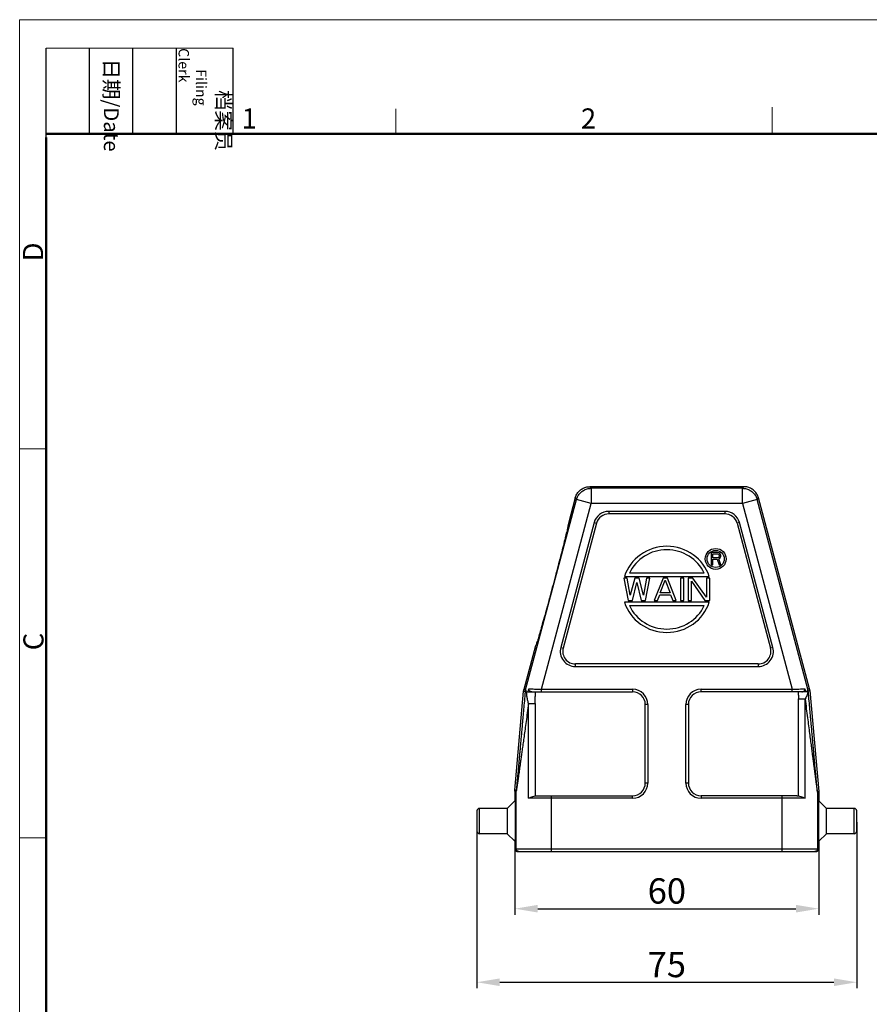
# Model space of a CAD drawing. Units: millimetres. Extents: x 2960 to 3405, y -225 to 90.
# Drawn here: x 2960 to 3128, y -105 to 90 of the extents above; entities that cross this region are included whole.
import ezdxf

# ---------------------------------------------------------------- set-up
doc = ezdxf.new("R2010")
doc.units = ezdxf.units.MM
doc.header["$LTSCALE"] = 65.395
doc.header["$PDMODE"] = 3
doc.header["$PDSIZE"] = 8
doc.layers.get('0').update_dxf_attribs({"linetype": 'CONTINUOUS', "lineweight": 30})
doc.layers.get('Defpoints').update_dxf_attribs({"linetype": 'CONTINUOUS'})
doc.layers.add('Dim', color=3, linetype='CONTINUOUS', lineweight=15)
doc.layers.add('图框', color=7, linetype='CONTINUOUS', lineweight=20)
doc.styles.add('Romans字体', font='romans.shx', dxfattribs={"width": 0.75})
doc.styles.get("Standard").update_dxf_attribs({"font": 'SIMFANG.TTF', "width": 0.75})
doc.dimstyles.new('01', dxfattribs={"dimtxt": 5, "dimasz": 4.5, "dimexe": 1.2, "dimexo": 0.2, "dimgap": 1, "dimtad": 1, "dimdsep": 46, "dimtxsty": 'Romans字体', "dimcen": 0, "dimclrd": 1, "dimclre": 6, "dimclrt": 4, "dimazin": 2, "dimtfac": 1, "dimtofl": 0, "dimtmove": 0, "dimatfit": 3, "dimfxl": 1, "dimtolj": 1, "dimtzin": 0, "dimarcsym": 0})

# ---------------------------------------------------------------- blocks, each defined once
blk = doc.blocks.new('A4图框-NEW')
at = {"layer": '图框', "color": 1, "lineweight": 18}
for q in [(833.41, 480.53), (1130.41, 690.53)]:
    blk.add_line((833.41, 690.53), q, dxfattribs=at)
at = {"layer": '图框', "lineweight": -3}
for p, q in [((836.91, 675.02), (836.91, 686.79)), ((842.62, 675.53), (842.62, 686.79)), ((848.33, 675.53), (848.33, 686.79)), ((854.05, 675.53), (854.05, 686.79)), ((861.54, 675.53), (861.54, 686.79)), ((836.91, 675.02), (836.91, 684.5)), ((842.62, 675.53), (842.62, 685.02)), ((848.33, 675.53), (848.33, 685.02)), ((854.05, 675.53), (854.05, 685.02))]:
    blk.add_line(p, q, dxfattribs=at)
at = {"layer": '图框', "lineweight": 18}
blk.add_line((836.91, 686.79), (861.54, 686.79), dxfattribs=at)
at = {"layer": '图框', "color": 6}
for p, q in [((932.48, 679.03), (932.48, 675.53)), ((882.95, 678.8), (882.95, 675.53)), ((836.91, 634.07), (833.41, 634.07)), ((836.91, 582.89), (833.41, 582.89))]:
    blk.add_line(p, q, dxfattribs=at)
at = {"layer": '图框', "lineweight": 50}
for p, q in [((836.91, 675.53), (1126.93, 675.53)), ((836.91, 484.02), (836.91, 675.02))]:
    blk.add_line(p, q, dxfattribs=at)
at = {"layer": '图框', "char_height": 1.959, "width": 11.2554, "attachment_point": 4, "rotation": 270}
for s, insert in [('\\pi2.8203;档案员{\\H0.7x;\\P\\pi1.4159;\\Fromans|c134;Filing Clerk\\fFangSong_GB2312|b0|i0|c134|p49; }', (857.79, 686.79)), ('\\pi0.7115;日期{\\Fromans|c134;/Date}', (845.48, 686.79))]:
    blk.add_mtext(s, dxfattribs=dict(at, insert=insert))
at = {"layer": '图框', "color": 6, "char_height": 2.65, "width": 2.5579, "attachment_point": 1, "style": 'Romans字体'}
for s, insert in [('1', (862.63, 678.86)), ('2', (907.3, 678.86))]:
    blk.add_mtext(s, dxfattribs=dict(at, insert=insert))
at = {"layer": '图框', "color": 6, "char_height": 2.65, "width": 2.5579, "attachment_point": 1, "rotation": 90, "style": 'Romans字体'}
for s, insert in [('D', (833.85, 658.73)), ('C', (833.9, 607.55))]:
    blk.add_mtext(s, dxfattribs=dict(at, insert=insert))
blk = doc.blocks.new('*D2')
at = {"layer": 'Defpoints', "color": 0, "linetype": 'ByBlock'}
for p in [(3057.69, -73.64), (3117.69, -73.75), (3117.69, -85.78)]:
    blk.add_point(p, dxfattribs=at)
at = {"layer": 'Dim', "color": 6, "linetype": 'ByBlock', "lineweight": -2}
for p, q in [((3057.69, -73.84), (3057.69, -86.98)), ((3117.69, -73.95), (3117.69, -86.98))]:
    blk.add_line(p, q, dxfattribs=at)
at = {"layer": 'Dim', "color": 1, "linetype": 'ByBlock', "lineweight": -2}
blk.add_line((3062.19, -85.78), (3113.19, -85.78), dxfattribs=at)
at = {"layer": 'Dim', "color": 1, "linetype": 'ByBlock'}
for points in [[(3062.19, -85.03), (3062.19, -86.53), (3057.69, -85.78)], [(3113.19, -85.03), (3113.19, -86.53), (3117.69, -85.78)]]:
    blk.add_solid(points, dxfattribs=at)
at = {"layer": 'Dim', "color": 4, "linetype": 'ByBlock', "insert": (3087.69, -82.28), "char_height": 5, "attachment_point": 5, "style": 'Romans字体'}
blk.add_mtext('\\A1;60', dxfattribs=at)
blk = doc.blocks.new('*D5')
at = {"layer": 'Defpoints', "color": 0}
for p in [(3050.19, -68.48), (3125.19, -68.48), (3125.19, -100.3)]:
    blk.add_point(p, dxfattribs=at)
at = {"layer": 'Dim', "color": 6, "lineweight": -2}
for p, q in [((3050.19, -68.68), (3050.19, -101.5)), ((3125.19, -68.68), (3125.19, -101.5))]:
    blk.add_line(p, q, dxfattribs=at)
at = {"layer": 'Dim', "color": 1, "lineweight": -2}
blk.add_line((3054.69, -100.3), (3120.69, -100.3), dxfattribs=at)
at = {"layer": 'Dim', "color": 1}
for points in [[(3054.69, -99.55), (3054.69, -101.05), (3050.19, -100.3)], [(3120.69, -99.55), (3120.69, -101.05), (3125.19, -100.3)]]:
    blk.add_solid(points, dxfattribs=at)
at = {"layer": 'Dim', "color": 4, "insert": (3087.69, -96.8), "char_height": 5, "attachment_point": 5, "style": 'Romans字体'}
blk.add_mtext('\\A1;75', dxfattribs=at)

msp = doc.modelspace()

# ---------------------------------------------------------------- linework, layer by layer
for p, q in [((3102.884, -2.478), (3072.487, -2.478)), ((3072.736, -2.802), (3072.487, -2.478)), ((3102.636, -2.802), (3072.736, -2.802)), ((3072.736, -2.802), (3072.736, -5.802)), ((3102.884, -2.478), (3102.636, -2.802)), ((3102.636, -5.802), (3102.636, -2.802)), ((3059.783, -42.551), (3069.838, -5.025)), ((3062.908, -42.478), (3072.736, -5.802)), ((3069.59, -4.702), (3068.244, -9.723)), ((3069.59, -4.702), (3069.838, -5.025)), ((3072.736, -5.802), (3069.838, -5.025)), ((3102.636, -5.802), (3072.736, -5.802)), ((3105.533, -5.025), (3102.636, -5.802)), ((3102.636, -5.802), (3112.463, -42.478)), ((3105.533, -5.025), (3105.781, -4.702)), ((3115.553, -42.419), (3105.533, -5.025)), ((3115.873, -42.363), (3105.781, -4.702)), ((3099.143, -7.354), (3076.228, -7.354)), ((3076.228, -7.354), (3076.228, -7.854)), ((3099.143, -7.354), (3099.143, -7.854)), ((3073.331, -9.577), (3066.733, -34.202)), ((3073.814, -9.707), (3067.215, -34.331)), ((3073.331, -9.577), (3073.814, -9.707)), ((3099.143, -7.854), (3076.228, -7.854)), ((3102.041, -9.577), (3101.558, -9.707)), ((3101.558, -9.707), (3108.156, -34.331)), ((3108.639, -34.202), (3102.041, -9.577)), ((3096.458, -15.464), (3096.458, -17.893)), ((3097.672, -15.464), (3096.458, -15.464)), ((3097.925, -15.516), (3097.672, -15.464)), ((3098.128, -15.671), (3097.925, -15.516)), ((3096.761, -16.498), (3096.761, -15.723)), ((3096.761, -15.723), (3097.723, -15.723)), ((3096.761, -15.731), (3097.723, -15.731)), ((3097.723, -16.498), (3096.761, -16.498)), ((3096.761, -17.893), (3096.761, -16.808)), ((3096.761, -16.808), (3097.622, -16.808)), ((3097.622, -16.816), (3097.622, -16.808)), ((3097.622, -16.808), (3098.027, -17.893)), ((3097.723, -15.731), (3097.723, -15.723)), ((3097.723, -15.723), (3097.875, -15.774)), ((3097.723, -15.731), (3097.875, -15.783)), ((3097.875, -16.446), (3097.723, -16.498)), ((3097.875, -15.783), (3097.875, -15.774)), ((3097.875, -15.774), (3097.976, -15.878)), ((3097.875, -15.783), (3097.976, -15.886)), ((3097.976, -16.343), (3097.875, -16.446)), ((3097.925, -16.704), (3098.128, -16.601)), ((3097.925, -16.713), (3098.128, -16.61)), ((3098.381, -17.893), (3097.925, -16.704)), ((3097.976, -15.886), (3097.976, -15.878)), ((3097.976, -15.878), (3098.027, -16.041)), ((3098.027, -16.188), (3097.976, -16.343)), ((3098.027, -16.033), (3098.027, -16.188)), ((3098.28, -15.878), (3098.128, -15.671)), ((3098.128, -16.601), (3098.28, -16.394)), ((3098.128, -16.61), (3098.28, -16.403)), ((3098.128, -16.61), (3098.128, -16.601)), ((3098.33, -16.033), (3098.28, -15.878)), ((3098.28, -16.403), (3098.33, -16.239)), ((3098.28, -16.403), (3098.28, -16.394)), ((3098.33, -16.239), (3098.33, -16.033)), ((3096.458, -17.893), (3096.761, -17.893)), ((3098.027, -17.893), (3098.381, -17.893)), ((3098.027, -17.901), (3098.027, -17.893)), ((3079.186, -20.553), (3080.047, -24.948)), ((3079.831, -20.553), (3079.186, -20.553)), ((3079.31, -20.225), (3096.062, -20.225)), ((3080.477, -23.92), (3079.831, -20.553)), ((3095.075, -19.551), (3080.296, -19.551)), ((3081.338, -20.553), (3080.477, -23.92)), ((3082.198, -20.553), (3081.338, -20.553)), ((3083.059, -23.92), (3082.198, -20.553)), ((3083.705, -20.553), (3083.059, -23.92)), ((3083.489, -24.948), (3084.35, -20.553)), ((3084.35, -20.553), (3083.705, -20.553)), ((3086.932, -20.553), (3085.211, -24.948)), ((3086.394, -23.46), (3087.363, -20.927)), ((3087.793, -20.553), (3086.932, -20.553)), ((3087.363, -20.936), (3087.363, -20.927)), ((3087.363, -20.927), (3088.331, -23.46)), ((3089.515, -24.948), (3087.793, -20.553)), ((3090.375, -20.553), (3090.375, -24.948)), ((3091.021, -20.553), (3090.375, -20.553)), ((3091.021, -24.948), (3091.021, -20.553)), ((3091.882, -20.553), (3091.882, -24.948)), ((3092.85, -20.553), (3091.882, -20.553)), ((3092.527, -24.948), (3092.527, -21.114)), ((3092.527, -21.114), (3095.217, -24.948)), ((3095.54, -24.294), (3092.85, -20.553)), ((3096.185, -20.553), (3095.54, -20.553)), ((3095.54, -20.553), (3095.54, -24.294)), ((3096.185, -24.948), (3096.185, -20.553)), ((3080.907, -24.957), (3081.768, -21.395)), ((3081.768, -21.403), (3081.768, -21.395)), ((3081.768, -21.395), (3082.629, -24.957)), ((3080.047, -24.957), (3080.047, -24.948)), ((3080.047, -24.948), (3080.907, -24.948)), ((3080.907, -24.957), (3080.907, -24.948)), ((3082.629, -24.957), (3082.629, -24.948)), ((3082.629, -24.948), (3083.489, -24.948)), ((3082.629, -24.957), (3083.489, -24.957)), ((3083.489, -24.957), (3083.489, -24.948)), ((3085.211, -24.948), (3085.857, -24.948)), ((3085.211, -24.957), (3085.857, -24.957)), ((3085.857, -24.957), (3086.287, -23.826)), ((3085.857, -24.957), (3085.857, -24.948)), ((3086.287, -23.834), (3086.287, -23.826)), ((3086.287, -23.826), (3088.439, -23.826)), ((3086.287, -23.834), (3088.439, -23.834)), ((3088.331, -23.452), (3086.394, -23.452)), ((3088.439, -23.834), (3088.439, -23.826)), ((3088.439, -23.826), (3088.869, -24.957)), ((3088.869, -24.948), (3089.515, -24.948)), ((3088.869, -24.957), (3088.869, -24.948)), ((3088.869, -24.957), (3089.515, -24.957)), ((3090.375, -24.948), (3091.021, -24.948)), ((3091.882, -24.948), (3092.527, -24.948)), ((3095.217, -24.948), (3096.185, -24.948)), ((3096.062, -25.276), (3079.31, -25.276)), ((3080.296, -25.951), (3095.075, -25.951)), ((3061.774, -33.871), (3059.463, -42.495)), ((3066.733, -34.202), (3067.215, -34.331)), ((3108.639, -34.202), (3108.156, -34.331)), ((3105.741, -37.478), (3069.63, -37.478)), ((3069.63, -37.978), (3069.63, -37.478)), ((3069.63, -37.978), (3105.741, -37.978)), ((3105.741, -37.478), (3105.741, -37.978)), ((3059.783, -42.551), (3059.463, -42.495)), ((3060.29, -42.978), (3060.451, -42.375)), ((3062.908, -42.478), (3080.936, -42.478)), ((3062.908, -42.978), (3062.908, -42.478)), ((3080.936, -42.478), (3080.936, -42.978)), ((3094.436, -42.978), (3094.436, -42.478)), ((3094.436, -42.478), (3112.463, -42.478)), ((3112.463, -42.978), (3112.463, -42.478)), ((3114.92, -42.375), (3115.082, -42.978)), ((3115.873, -42.363), (3115.553, -42.419)), ((3115.613, -42.763), (3115.933, -42.706)), ((3115.933, -42.706), (3117.677, -62.641)), ((3057.695, -62.356), (3059.403, -42.838)), ((3059.403, -42.838), (3059.723, -42.895)), ((3059.708, -42.978), (3080.936, -42.978)), ((3115.637, -42.978), (3094.436, -42.978)), ((3113.681, -63.501), (3113.681, -44.359)), ((3113.681, -44.359), (3114.981, -44.359)), ((3114.981, -63.978), (3114.981, -44.359)), ((3060.39, -45.255), (3061.69, -45.255)), ((3060.39, -63.978), (3060.39, -45.255)), ((3061.69, -45.255), (3061.69, -63.501)), ((3083.436, -60.978), (3083.436, -45.478)), ((3083.936, -45.478), (3083.436, -45.478)), ((3083.936, -45.478), (3083.936, -60.978)), ((3091.436, -60.978), (3091.436, -45.478)), ((3091.936, -45.478), (3091.436, -45.478)), ((3091.936, -45.478), (3091.936, -60.978)), ((3083.936, -60.978), (3083.436, -60.978)), ((3091.936, -60.978), (3091.436, -60.978)), ((3057.941, -62.585), (3057.686, -62.574)), ((3057.686, -62.574), (3057.686, -64.478)), ((3057.695, -62.356), (3057.95, -62.367)), ((3057.941, -73.979), (3057.941, -62.585)), ((3080.936, -63.978), (3060.39, -63.978)), ((3062.005, -63.478), (3080.936, -63.478)), ((3064.94, -74.479), (3064.94, -63.478)), ((3080.936, -63.978), (3080.936, -63.478)), ((3094.436, -63.478), (3094.436, -63.978)), ((3113.366, -63.478), (3094.436, -63.478)), ((3114.981, -63.978), (3094.436, -63.978)), ((3110.432, -74.479), (3110.432, -63.478)), ((3117.422, -62.652), (3117.677, -62.641)), ((3117.686, -62.833), (3117.43, -62.844)), ((3117.43, -62.844), (3117.43, -73.979)), ((3117.686, -62.833), (3117.686, -64.478)), ((3056.186, -65.978), (3050.686, -65.978)), ((3050.686, -70.978), (3050.686, -65.978)), ((3057.686, -64.478), (3056.186, -65.978)), ((3056.186, -65.978), (3056.186, -70.978)), ((3119.186, -65.978), (3117.686, -64.478)), ((3119.186, -70.978), (3119.186, -65.978)), ((3124.686, -65.978), (3119.186, -65.978)), ((3124.686, -70.978), (3124.686, -65.978)), ((3050.186, -66.478), (3050.186, -70.478)), ((3125.186, -70.478), (3125.186, -66.478)), ((3056.186, -70.978), (3050.686, -70.978)), ((3057.686, -72.478), (3056.186, -70.978)), ((3119.186, -70.978), (3117.686, -72.478)), ((3124.686, -70.978), (3119.186, -70.978)), ((3057.686, -72.478), (3057.686, -73.979)), ((3117.686, -72.478), (3117.686, -73.979)), ((3057.686, -73.979), (3117.686, -73.979)), ((3058.186, -74.479), (3117.186, -74.479))]:
    msp.add_line(p, q)
for radius in [2.063, 1.686]:
    msp.add_circle((3097.336, -16.737), radius)
for centre, radius, start, end in [((3076.228, -10.354), 3, 90, 165), ((3099.143, -10.354), 3, 15, 90), ((3076.228, -10.354), 2.5, 90, 165), ((3099.143, -10.354), 2.5, 15, 90), ((3069.63, -34.978), 3, 165, 270), ((3069.63, -34.978), 2.5, 165, 270), ((3105.741, -34.978), 3, 270, 15), ((3105.741, -34.978), 2.5, 270, 15), ((3080.936, -45.478), 3, 0, 90), ((3094.436, -45.478), 3, 90, 180), ((3080.936, -45.478), 2.5, 0, 90), ((3094.436, -45.478), 2.5, 90, 180), ((3080.936, -60.978), 3, 270, 0), ((3080.936, -60.978), 2.5, 270, 0), ((3094.436, -60.978), 3, 180, 270), ((3094.436, -60.978), 2.5, 180, 270), ((3050.686, -66.478), 0.5, 90, 180), ((3124.686, -66.478), 0.5, 0, 90), ((3050.686, -70.478), 0.5, 180, 270), ((3124.686, -70.478), 0.5, 270, 0)]:
    msp.add_arc(centre, radius, start, end)
for major_axis, ratio, start_param, end_param in [((8.772, 0), 0.9690832, 0.301604, 2.8399887), ((8.097, 0), 0.9665194, 0.4212122, 2.7203805), ((8.772, 0), 0.9690832, -2.8399887, -0.301604), ((8.097, 0), 0.9665194, -2.7203805, -0.4212122)]:
    msp.add_ellipse((3087.686, -22.751), major_axis=major_axis, ratio=ratio, start_param=start_param, end_param=end_param)
for points, knots in [([(3069.59, -4.702), (3069.657, -4.449), (3069.86, -3.96), (3070.342, -3.333), (3070.97, -2.85), (3071.702, -2.547), (3072.226, -2.478), (3072.487, -2.478)], [0, 0, 0, 0, 0.783088, 1.5661102, 2.3491112, 3.1321324, 3.9152205, 3.9152205, 3.9152205, 3.9152205]), ([(3069.838, -5.025), (3069.906, -4.774), (3070.108, -4.286), (3070.589, -3.658), (3071.218, -3.175), (3071.95, -2.871), (3072.475, -2.802), (3072.736, -2.802)], [0, 0, 0, 0, 0.7804608, 1.5633843, 2.3474975, 3.1317365, 3.9149807, 3.9149807, 3.9149807, 3.9149807]), ([(3102.636, -2.802), (3102.897, -2.802), (3103.422, -2.871), (3104.154, -3.175), (3104.782, -3.658), (3105.264, -4.286), (3105.465, -4.774), (3105.533, -5.025)], [0, 0, 0, 0, 0.7832236, 1.5674531, 2.3515666, 3.1345005, 3.914981, 3.914981, 3.914981, 3.914981]), ([(3105.781, -4.702), (3105.714, -4.449), (3105.511, -3.96), (3105.029, -3.333), (3104.401, -2.85), (3103.67, -2.547), (3103.145, -2.478), (3102.884, -2.478)], [0, 0, 0, 0, 0.783088, 1.5661102, 2.3491112, 3.1321324, 3.9152205, 3.9152205, 3.9152205, 3.9152205]), ([(3068.244, -9.723), (3068.306, -9.739), (3068.139, -10.106), (3068.146, -10.542), (3067.874, -11.489), (3067.611, -12.665), (3067.23, -14.156), (3066.795, -15.871), (3066.302, -17.771), (3065.771, -19.788), (3065.218, -21.864), (3064.66, -23.936), (3064.112, -25.941), (3063.593, -27.824), (3063.114, -29.518), (3062.699, -30.996), (3062.339, -32.146), (3062.1, -33.106), (3061.874, -33.483), (3061.837, -33.888), (3061.774, -33.871)], [0, 0, 0, 0, 0.1923418, 0.7561027, 1.6770076, 2.919931, 4.464713, 6.2582574, 8.2404837, 10.3488347, 12.5187442, 14.6855567, 16.7851635, 18.7558616, 20.5397305, 22.0802191, 23.3244331, 24.2498164, 24.8183996, 25.0129304, 25.0129304, 25.0129304, 25.0129304]), ([(3059.403, -42.838), (3059.406, -42.8), (3059.415, -42.723), (3059.435, -42.608), (3059.453, -42.532), (3059.463, -42.495)], [0, 0, 0, 0, 0.11632195, 0.23264293, 0.34896399, 0.34896399, 0.34896399, 0.34896399]), ([(3059.723, -42.895), (3059.726, -42.856), (3059.735, -42.779), (3059.755, -42.664), (3059.773, -42.589), (3059.783, -42.551)], [0, 0, 0, 0, 0.11626991, 0.23259034, 0.34896373, 0.34896373, 0.34896373, 0.34896373]), ([(3059.783, -42.551), (3059.788, -42.545), (3059.804, -42.612), (3059.816, -42.657), (3059.859, -42.811), (3059.883, -42.914), (3059.898, -42.978)], [0, 0, 0, 0, 0.02329395, 0.10710758, 0.24285002, 0.44283788, 0.44283788, 0.44283788, 0.44283788]), ([(3061.028, -42.977), (3060.951, -42.971), (3060.808, -42.939), (3060.622, -42.843), (3060.492, -42.704), (3060.43, -42.539), (3060.438, -42.425), (3060.451, -42.375)], [0, 0, 0, 0, 0.23184993, 0.43561438, 0.61698674, 0.79253979, 0.94866065, 0.94866065, 0.94866065, 0.94866065]), ([(3060.451, -42.375), (3060.617, -42.381), (3060.991, -42.398), (3061.575, -42.422), (3062.228, -42.449), (3062.673, -42.469), (3062.908, -42.478)], [0, 0, 0, 0, 0.4980588, 1.1214338, 1.7534271, 2.4591103, 2.4591103, 2.4591103, 2.4591103]), ([(3112.463, -42.478), (3112.692, -42.469), (3113.131, -42.45), (3113.779, -42.423), (3114.369, -42.399), (3114.749, -42.381), (3114.92, -42.375)], [0, 0, 0, 0, 0.687405, 1.3174175, 1.9463839, 2.4591104, 2.4591104, 2.4591104, 2.4591104]), ([(3114.343, -42.977), (3114.421, -42.971), (3114.565, -42.938), (3114.752, -42.842), (3114.882, -42.701), (3114.941, -42.536), (3114.933, -42.424), (3114.92, -42.375)], [0, 0, 0, 0, 0.23416833, 0.43875953, 0.62137413, 0.79508855, 0.94850819, 0.94850819, 0.94850819, 0.94850819]), ([(3115.405, -42.978), (3115.427, -42.895), (3115.469, -42.757), (3115.494, -42.562), (3115.542, -42.487), (3115.541, -42.419), (3115.553, -42.419)], [0, 0, 0, 0, 0.25981743, 0.44546224, 0.54511498, 0.57860051, 0.57860051, 0.57860051, 0.57860051]), ([(3115.613, -42.763), (3115.61, -42.724), (3115.601, -42.647), (3115.581, -42.532), (3115.563, -42.457), (3115.553, -42.419)], [0, 0, 0, 0, 0.11632114, 0.23264212, 0.34896372, 0.34896372, 0.34896372, 0.34896372]), ([(3115.933, -42.706), (3115.93, -42.668), (3115.921, -42.591), (3115.901, -42.476), (3115.883, -42.4), (3115.873, -42.363)], [0, 0, 0, 0, 0.1163209, 0.23264292, 0.34896398, 0.34896398, 0.34896398, 0.34896398]), ([(3059.708, -42.978), (3059.655, -43.575), (3059.553, -44.718), (3059.408, -46.359), (3059.274, -47.861), (3059.152, -49.234), (3059.04, -50.489), (3058.937, -51.638), (3058.843, -52.69), (3058.756, -53.652), (3058.677, -54.534), (3058.604, -55.342), (3058.538, -56.082), (3058.477, -56.759), (3058.42, -57.379), (3058.369, -57.945), (3058.322, -58.463), (3058.279, -58.936), (3058.239, -59.368), (3058.203, -59.761), (3058.17, -60.119), (3058.14, -60.444), (3058.112, -60.739), (3058.087, -61.005), (3058.065, -61.244), (3058.045, -61.458), (3058.026, -61.648), (3058.01, -61.815), (3057.996, -61.96), (3057.983, -62.083), (3057.973, -62.186), (3057.963, -62.262), (3057.96, -62.322), (3057.951, -62.345), (3057.954, -62.367), (3057.95, -62.367)], [0, 0, 0, 0, 1.7978824, 3.4415372, 4.9445601, 6.3193573, 7.5770504, 8.7268963, 9.779384, 10.743753, 11.6269896, 12.4359395, 13.1767228, 13.8549367, 14.475684, 15.0433848, 15.5619752, 16.0358946, 16.468431, 16.8626247, 17.2212771, 17.5469351, 17.841921, 18.1083204, 18.3479719, 18.5623396, 18.752766, 18.9205193, 19.0664556, 19.1905929, 19.2927994, 19.3719609, 19.4271991, 19.4586494, 19.4686008, 19.4686008, 19.4686008, 19.4686008]), ([(3059.718, -42.978), (3059.719, -42.963), (3059.723, -42.937), (3059.72, -42.913), (3059.725, -42.897), (3059.723, -42.895)], [0, 0, 0, 0, 0.045608711, 0.073938361, 0.083835008, 0.083835008, 0.083835008, 0.083835008]), ([(3060.39, -45.255), (3060.316, -45.029), (3060.188, -44.55), (3060.055, -43.788), (3059.999, -43.255), (3059.978, -42.978)], [0, 0, 0, 0, 0.7138294, 1.4862464, 2.3188628, 2.3188628, 2.3188628, 2.3188628]), ([(3061.69, -45.255), (3061.691, -45.016), (3061.698, -44.523), (3061.725, -43.764), (3061.751, -43.245), (3061.766, -42.978)], [0, 0, 0, 0, 0.7181882, 1.4786816, 2.2784995, 2.2784995, 2.2784995, 2.2784995]), ([(3113.623, -42.978), (3113.634, -43.145), (3113.654, -43.465), (3113.675, -43.926), (3113.681, -44.219), (3113.681, -44.359)], [0, 0, 0, 0, 0.5020083, 0.961341, 1.3824535, 1.3824535, 1.3824535, 1.3824535]), ([(3115.529, -43.006), (3115.504, -43.177), (3115.429, -43.508), (3115.244, -43.965), (3115.074, -44.237), (3114.981, -44.359)], [0, 0, 0, 0, 0.5171775, 1.0131748, 1.4735473, 1.4735473, 1.4735473, 1.4735473]), ([(3114.981, -44.359), (3115.066, -45.013), (3115.227, -46.26), (3115.459, -48.046), (3115.67, -49.667), (3115.862, -51.139), (3116.036, -52.474), (3116.194, -53.685), (3116.339, -54.785), (3116.47, -55.785), (3116.589, -56.693), (3116.698, -57.516), (3116.797, -58.262), (3116.886, -58.935), (3116.967, -59.541), (3117.04, -60.084), (3117.105, -60.569), (3117.164, -60.999), (3117.215, -61.378), (3117.261, -61.708), (3117.3, -61.992), (3117.334, -62.231), (3117.362, -62.427), (3117.385, -62.585), (3117.404, -62.696), (3117.414, -62.783), (3117.427, -62.812), (3117.426, -62.846), (3117.43, -62.844)], [0, 0, 0, 0, 1.9774426, 3.7726297, 5.4023349, 6.8818677, 8.2246899, 9.4417569, 10.5471481, 11.5527242, 12.4660914, 13.2945443, 14.0446, 14.7218966, 15.3316485, 15.8785323, 16.3667308, 16.7999141, 17.1812639, 17.5135517, 17.7991067, 18.0398434, 18.2383019, 18.3954195, 18.5115709, 18.5894463, 18.6326362, 18.6466438, 18.6466438, 18.6466438, 18.6466438]), ([(3115.627, -42.978), (3115.626, -42.957), (3115.623, -42.918), (3115.618, -42.864), (3115.616, -42.822), (3115.612, -42.788), (3115.615, -42.776), (3115.611, -42.762), (3115.613, -42.763)], [0, 0, 0, 0, 0.06442141, 0.1183997, 0.16154488, 0.19262664, 0.21042342, 0.21625757, 0.21625757, 0.21625757, 0.21625757]), ([(3117.422, -62.652), (3117.419, -62.653), (3117.421, -62.63), (3117.412, -62.608), (3117.409, -62.547), (3117.399, -62.471), (3117.389, -62.368), (3117.376, -62.244), (3117.362, -62.097), (3117.345, -61.928), (3117.327, -61.735), (3117.306, -61.517), (3117.283, -61.274), (3117.257, -61.004), (3117.229, -60.704), (3117.199, -60.374), (3117.165, -60.009), (3117.128, -59.609), (3117.088, -59.17), (3117.044, -58.688), (3116.996, -58.161), (3116.944, -57.585), (3116.887, -56.956), (3116.824, -56.269), (3116.757, -55.518), (3116.683, -54.697), (3116.602, -53.802), (3116.514, -52.824), (3116.419, -51.757), (3116.315, -50.591), (3116.201, -49.317), (3116.077, -47.926), (3115.941, -46.404), (3115.793, -44.741), (3115.691, -43.583), (3115.637, -42.978)], [0, 0, 0, 0, 0.0099403, 0.041244, 0.096254, 0.1755245, 0.2781153, 0.4032296, 0.5506693, 0.7206739, 0.9142033, 1.1323107, 1.3761642, 1.6473203, 1.9475286, 2.2786858, 2.6433454, 3.0443846, 3.4846396, 3.9670083, 4.4948736, 5.0718938, 5.7019489, 6.3904104, 7.1427051, 7.9641625, 8.8609445, 9.839943, 10.9087727, 12.0759589, 13.3515464, 14.7450444, 16.2682166, 17.9340651, 19.7549277, 19.7549277, 19.7549277, 19.7549277]), ([(3060.39, -45.255), (3060.304, -45.88), (3060.139, -47.072), (3059.903, -48.779), (3059.688, -50.327), (3059.493, -51.732), (3059.315, -53.006), (3059.154, -54.161), (3059.008, -55.208), (3058.875, -56.158), (3058.753, -57.02), (3058.644, -57.799), (3058.544, -58.503), (3058.454, -59.135), (3058.373, -59.702), (3058.301, -60.208), (3058.236, -60.657), (3058.179, -61.052), (3058.129, -61.396), (3058.085, -61.692), (3058.048, -61.942), (3058.016, -62.148), (3057.991, -62.313), (3057.97, -62.429), (3057.959, -62.522), (3057.946, -62.551), (3057.945, -62.587), (3057.941, -62.585)], [0, 0, 0, 0, 1.8927787, 3.6102189, 5.1684202, 6.582275, 7.8647447, 9.0269312, 10.0804708, 11.0373551, 11.9051828, 12.6903162, 13.3989046, 14.0363889, 14.6077297, 15.1174073, 15.5694279, 15.9673846, 16.3142004, 16.6127063, 16.865335, 17.0735387, 17.2385759, 17.360207, 17.4424213, 17.487702, 17.5020564, 17.5020564, 17.5020564, 17.5020564]), ([(3057.686, -62.574), (3057.686, -62.549), (3057.686, -62.501), (3057.689, -62.428), (3057.693, -62.38), (3057.695, -62.356)], [0, 0, 0, 0, 0.07270895, 0.14541705, 0.2181256, 0.2181256, 0.2181256, 0.2181256]), ([(3057.941, -62.585), (3057.941, -62.56), (3057.941, -62.512), (3057.945, -62.439), (3057.948, -62.391), (3057.95, -62.367)], [0, 0, 0, 0, 0.07267092, 0.1454044, 0.21812551, 0.21812551, 0.21812551, 0.21812551]), ([(3060.39, -63.978), (3060.525, -63.904), (3060.804, -63.765), (3061.238, -63.6), (3061.539, -63.524), (3061.69, -63.501)], [0, 0, 0, 0, 0.4617888, 0.9331857, 1.3907019, 1.3907019, 1.3907019, 1.3907019]), ([(3061.69, -63.501), (3061.724, -63.496), (3061.792, -63.487), (3061.897, -63.48), (3061.969, -63.478), (3062.005, -63.478)], [0, 0, 0, 0, 0.10161633, 0.20688984, 0.3162001, 0.3162001, 0.3162001, 0.3162001]), ([(3113.366, -63.478), (3113.402, -63.478), (3113.474, -63.48), (3113.579, -63.487), (3113.648, -63.496), (3113.681, -63.501)], [0, 0, 0, 0, 0.10926798, 0.21454021, 0.31620005, 0.31620005, 0.31620005, 0.31620005]), ([(3113.681, -63.501), (3113.833, -63.524), (3114.135, -63.6), (3114.568, -63.766), (3114.847, -63.904), (3114.981, -63.978)], [0, 0, 0, 0, 0.4593989, 0.9306773, 1.3907009, 1.3907009, 1.3907009, 1.3907009]), ([(3117.422, -62.652), (3117.424, -62.674), (3117.427, -62.716), (3117.43, -62.78), (3117.43, -62.823), (3117.43, -62.844)], [0, 0, 0, 0, 0.06401045, 0.12796968, 0.1919509, 0.1919509, 0.1919509, 0.1919509]), ([(3117.677, -62.641), (3117.679, -62.662), (3117.682, -62.705), (3117.685, -62.769), (3117.686, -62.812), (3117.686, -62.833)], [0, 0, 0, 0, 0.06398395, 0.12796755, 0.19195087, 0.19195087, 0.19195087, 0.19195087]), ([(3057.686, -64.478), (3057.71, -64.454), (3057.69, -64.745), (3057.734, -64.925), (3057.729, -65.538), (3057.747, -66.212), (3057.752, -67.066), (3057.757, -67.989), (3057.757, -68.946), (3057.752, -69.87), (3057.747, -70.727), (3057.729, -71.406), (3057.735, -72.026), (3057.689, -72.209), (3057.71, -72.503), (3057.686, -72.478)], [0, 0, 0, 0, 0.1024066, 0.4350356, 0.9785137, 1.6973529, 2.5575243, 3.5040752, 4.4785145, 5.4245145, 6.2869661, 7.0128267, 7.5637842, 7.9008947, 8.0042238, 8.0042238, 8.0042238, 8.0042238]), ([(3117.686, -64.478), (3117.661, -64.454), (3117.682, -64.747), (3117.637, -64.928), (3117.642, -65.542), (3117.624, -66.216), (3117.619, -67.069), (3117.614, -67.989), (3117.614, -68.945), (3117.619, -69.866), (3117.624, -70.722), (3117.642, -71.402), (3117.636, -72.023), (3117.682, -72.207), (3117.661, -72.503), (3117.686, -72.478)], [0, 0, 0, 0, 0.1034128, 0.4380767, 0.9831094, 1.7020547, 2.5608141, 3.5049759, 4.4765253, 5.4202312, 6.2816027, 7.0079424, 7.5607038, 7.8999107, 8.0042185, 8.0042185, 8.0042185, 8.0042185]), ([(3057.686, -73.979), (3057.686, -74.044), (3057.712, -74.175), (3057.823, -74.341), (3057.989, -74.452), (3058.121, -74.479), (3058.186, -74.479)], [0, 0, 0, 0, 0.19507959, 0.39017504, 0.58528863, 0.78042294, 0.78042294, 0.78042294, 0.78042294]), ([(3058.221, -74.427), (3058.172, -74.403), (3058.072, -74.332), (3057.967, -74.175), (3057.941, -74.044), (3057.941, -73.979)], [0, 0, 0, 0, 0.16397591, 0.35905814, 0.5541479, 0.5541479, 0.5541479, 0.5541479]), ([(3058.441, -74.479), (3058.376, -74.479), (3058.299, -74.463), (3058.23, -74.432), (3058.221, -74.427)], [0, 0, 0, 0, 0.19506073, 0.22666546, 0.22666546, 0.22666546, 0.22666546]), ([(3117.43, -73.979), (3117.43, -74.044), (3117.404, -74.175), (3117.293, -74.341), (3117.182, -74.416), (3117.122, -74.44)], [0, 0, 0, 0, 0.19508976, 0.39017199, 0.58524194, 0.58524194, 0.58524194, 0.58524194]), ([(3117.186, -74.479), (3117.251, -74.479), (3117.382, -74.452), (3117.548, -74.341), (3117.66, -74.175), (3117.686, -74.044), (3117.686, -73.979)], [0, 0, 0, 0, 0.19513327, 0.39024775, 0.58534553, 0.78042285, 0.78042285, 0.78042285, 0.78042285])]:
    msp.add_open_spline(points, degree=3, knots=knots)
for points in [[(3115.533, -42.978), (3115.532, -42.988), (3115.531, -42.997), (3115.529, -43.006)], [(3117.122, -74.44), (3117.062, -74.465), (3116.996, -74.479), (3116.931, -74.479)]]:
    msp.add_open_spline(points, degree=3)

# ---------------------------------------------------------------- block references
at = {"layer": 'Dim', "xscale": 1.5, "yscale": 1.5, "zscale": 1.5}
msp.add_blockref('A4图框-NEW', (1709.77, -946.099), dxfattribs=at)

# ---------------------------------------------------------------- dimensions: what is measured, and where the dimension line sits
at = {"layer": 'Dim'}
dim = msp.add_linear_dim(base=(3125.186, -100.304), p1=(3050.186, -68.478), p2=(3125.186, -68.478), dimstyle='01', dxfattribs=at)
dim.commit()
dim.dimension.update_dxf_attribs({"geometry": '*D5', "text_midpoint": (3087.686, -96.804)})
at = {"layer": 'Dim', "color": 40, "linetype": 'ByBlock'}
dim = msp.add_linear_dim(base=(3117.686, -85.785), p1=(3057.686, -73.642), p2=(3117.686, -73.751), dimstyle='01', dxfattribs=at)
dim.commit()
dim.dimension.update_dxf_attribs({"geometry": '*D2', "text_midpoint": (3087.686, -82.285)})

doc.saveas('drawing.dxf')
